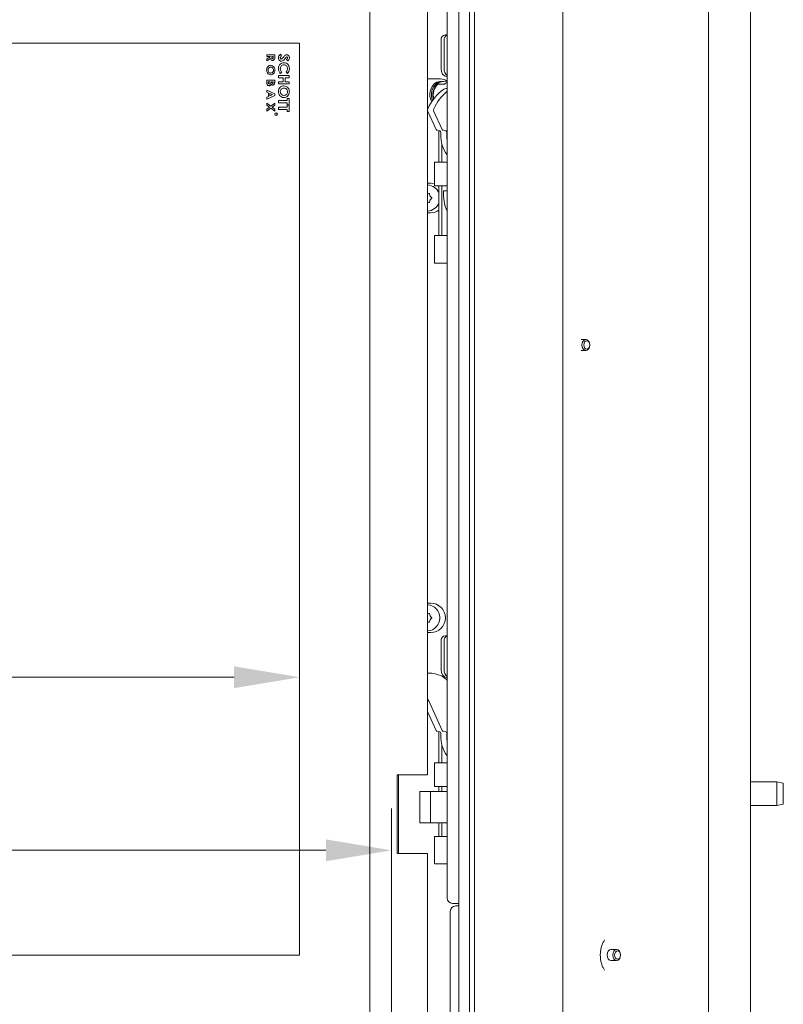
# Model space of a CAD drawing. Extents: x -2851 to 895, y -423 to 2517.
# Drawn here: x -2345 to -2054, y 1327 to 1703 of the extents above; entities that cross this region are included whole.
import ezdxf

# ---------------------------------------------------------------- set-up
doc = ezdxf.new("R2010")
doc.units = 0
doc.header["$LTSCALE"] = 5
doc.layers.add('Bemaßungen(Brunner)', color=7, linetype='Continuous', lineweight=25)
doc.layers.add('LAYER14', color=30, linetype='Continuous')
doc.layers.add('SLD-0', color=7, linetype='Continuous')
doc.styles.add('Brunner 2014', font='arial.ttf', dxfattribs={"height": 35})
doc.dimstyles.new('Brunner 2014', dxfattribs={"dimscale": 5, "dimtxt": 35, "dimasz": 5, "dimexe": 3.175, "dimexo": 0, "dimgap": 0.762, "dimtad": 1, "dimdec": 0, "dimrnd": 1e-08, "dimtxsty": 'Brunner 2014', "dimcen": 0.09, "dimdle": 10, "dimclrd": 7, "dimclre": 7, "dimclrt": 7, "dimadec": 1, "dimazin": 2, "dimtfac": 0.666667, "dimtdec": 0, "dimtmove": 0, "dimatfit": 3, "dimldrblk": 'Filled-1', "dimfxl": 1, "dimtolj": 1, "dimlwd": 5, "dimlwe": 5, "dimarcsym": 0})

# ---------------------------------------------------------------- blocks, each defined once
blk = doc.blocks.new('*D90')
at = {"layer": 'Defpoints', "color": 0, "lineweight": 5, "transparency": 16777216}
for p in [(-2203.35, 1386.12), (-2669.35, 1346.15), (-2203.35, 1312.15)]:
    blk.add_point(p, dxfattribs=at)
at = {"layer": 'SLD-0', "color": 7, "linetype": 'Continuous', "lineweight": 5, "transparency": 16777216}
for p, q in [((-2669.35, 1346.15), (-2669.35, 1401.99)), ((-2203.35, 1312.15), (-2203.35, 1401.99)), ((-2644.35, 1386.12), (-2228.35, 1386.12))]:
    blk.add_line(p, q, dxfattribs=at)
at = {"layer": 'SLD-0', "color": 7, "lineweight": 5, "transparency": 16777216}
for points in [[(-2644.35, 1390.28), (-2644.35, 1381.95), (-2669.35, 1386.12)], [(-2228.35, 1390.28), (-2228.35, 1381.95), (-2203.35, 1386.12)]]:
    blk.add_solid(points, dxfattribs=at)
at = {"layer": 'SLD-0', "color": 7, "lineweight": 5, "transparency": 16777216, "insert": (-2456.94, 1425.67), "char_height": 35, "attachment_point": 2, "style": 'Brunner 2014'}
blk.add_mtext('\\A1;466', dxfattribs=at)
blk = doc.blocks.new('Filled-1')
at = {"color": 0}
for p, q in [((0, 0), (-1, 0.167)), ((-1, 0.167), (-1, -0.167)), ((-1, 0), (0, 0)), ((-1, -0.167), (0, 0))]:
    blk.add_line(p, q, dxfattribs=at)
at = {"color": 0, "flags": 128}
blk.add_lwpolyline([(-1, -0.167), (0, 0), (-1, 0.167), (-1, -0.167)], dxfattribs=at)
at = {"color": 0}
blk.add_solid([(-1, -0.167), (0, 0), (-1, 0.167), (-1, -0.167)], dxfattribs=at)
blk = doc.blocks.new('*D95')
at = {"layer": 'Bemaßungen(Brunner)', "color": 7, "linetype": 'Continuous', "lineweight": 5, "transparency": 16777216}
for p, q in [((-2669.35, 1346.15), (-2669.35, 1467.95)), ((-2238.35, 1346.15), (-2238.35, 1467.95)), ((-2644.35, 1452.08), (-2263.35, 1452.08))]:
    blk.add_line(p, q, dxfattribs=at)
at = {"layer": 'Bemaßungen(Brunner)', "color": 7, "lineweight": 5, "transparency": 16777216}
for points in [[(-2644.35, 1456.25), (-2644.35, 1447.91), (-2669.35, 1452.08)], [(-2263.35, 1456.25), (-2263.35, 1447.91), (-2238.35, 1452.08)]]:
    blk.add_solid(points, dxfattribs=at)
at = {"layer": 'Defpoints', "color": 0, "lineweight": 5, "transparency": 16777216}
for p in [(-2238.35, 1452.08), (-2669.35, 1346.15), (-2238.35, 1346.15)]:
    blk.add_point(p, dxfattribs=at)
at = {"layer": 'Bemaßungen(Brunner)', "color": 7, "lineweight": 5, "transparency": 16777216, "insert": (-2459.63, 1473.77), "char_height": 35, "attachment_point": 5, "style": 'Brunner 2014'}
blk.add_mtext('\\A1;431', dxfattribs=at)

msp = doc.modelspace()

# ---------------------------------------------------------------- linework, layer by layer
at = {"color": 7, "linetype": 'Continuous', "lineweight": 5}
for p, q in [((-2082.62, 1276.7), (-2082.62, 2351.2)), ((-2066.64, 1877.7), (-2066.64, 1307.7)), ((-2138.12, 1747.7), (-2138.12, 1279.8)), ((-2189.65, 1414.9), (-2189.65, 1730.9)), ((-2211.65, 1319.9), (-2211.65, 1719.9)), ((-2182.18, 1367.9), (-2182.18, 1720.9)), ((-2182.84, 1696.9), (-2182.18, 1696.9)), ((-2663.35, 1693.65), (-2238.35, 1693.65)), ((-2238.35, 1693.65), (-2238.35, 1346.15)), ((-2184.47, 1694.9), (-2184.47, 1683.9)), ((-2183.33, 1683.9), (-2183.33, 1694.9)), ((-2250.85, 1688.57), (-2250.85, 1689.23)), ((-2250.85, 1689.23), (-2247.85, 1689.23)), ((-2249.54, 1688.57), (-2250.85, 1688.57)), ((-2250.85, 1687.72), (-2249.54, 1688.52)), ((-2249.54, 1688.52), (-2249.54, 1688.57)), ((-2249, 1688.57), (-2249, 1688.36)), ((-2248.39, 1688.57), (-2249, 1688.57)), ((-2248.39, 1688.39), (-2248.39, 1688.57)), ((-2247.85, 1689.23), (-2247.85, 1688.52)), ((-2245.6, 1689.49), (-2245.22, 1688.83)), ((-2249.48, 1687.82), (-2250.85, 1686.98)), ((-2250.85, 1686.98), (-2250.85, 1687.72)), ((-2242.88, 1686.93), (-2243.38, 1687.5)), ((-2246.35, 1680.52), (-2246.35, 1681.34)), ((-2246.35, 1681.34), (-2242.35, 1681.34)), ((-2245.15, 1682.72), (-2245.69, 1682.18)), ((-2243.04, 1682.16), (-2243.55, 1682.72)), ((-2242.35, 1681.34), (-2242.35, 1680.52)), ((-2250.85, 1679.65), (-2247.85, 1679.65)), ((-2250.85, 1678.68), (-2250.85, 1679.65)), ((-2250.31, 1678.99), (-2250.31, 1678.83)), ((-2249.54, 1678.99), (-2250.31, 1678.99)), ((-2249.54, 1678.86), (-2249.54, 1678.99)), ((-2249.04, 1678.99), (-2249.04, 1678.85)), ((-2248.39, 1678.99), (-2249.04, 1678.99)), ((-2248.39, 1678.83), (-2248.39, 1678.99)), ((-2247.85, 1679.65), (-2247.85, 1679.1)), ((-2244.61, 1680.52), (-2246.35, 1680.52)), ((-2246.35, 1679.03), (-2244.61, 1679.03)), ((-2246.35, 1678.21), (-2246.35, 1679.03)), ((-2242.35, 1678.21), (-2246.35, 1678.21)), ((-2244.61, 1679.03), (-2244.61, 1680.52)), ((-2243.89, 1680.52), (-2243.89, 1679.03)), ((-2242.35, 1680.52), (-2243.89, 1680.52)), ((-2243.89, 1679.03), (-2242.35, 1679.03)), ((-2242.35, 1679.03), (-2242.35, 1678.21)), ((-2184.67, 1680.1), (-2189.65, 1680.1)), ((-2185.63, 1678.1), (-2183.22, 1678.1)), ((-2184.1, 1679.1), (-2184.67, 1679.1)), ((-2183.53, 1679.1), (-2184.1, 1679.1)), ((-2182.73, 1679), (-2182.18, 1678.82)), ((-2250.85, 1675.08), (-2250.85, 1675.78)), ((-2250.85, 1675.78), (-2247.85, 1674.43)), ((-2250.23, 1674.81), (-2250.85, 1675.08)), ((-2247.85, 1673.75), (-2250.85, 1672.4)), ((-2250.23, 1673.37), (-2250.23, 1674.81)), ((-2249.7, 1674.57), (-2249.7, 1673.61)), ((-2248.65, 1674.09), (-2249.7, 1674.57)), ((-2249.7, 1673.61), (-2248.65, 1674.09)), ((-2247.85, 1674.43), (-2247.85, 1673.75)), ((-2182.18, 1676.43), (-2182.67, 1676.43)), ((-2250.85, 1673.1), (-2250.23, 1673.37)), ((-2250.85, 1672.4), (-2250.85, 1673.1)), ((-2250.85, 1670.86), (-2249.32, 1669.69)), ((-2250.85, 1670.08), (-2250.85, 1670.86)), ((-2249.84, 1669.3), (-2250.85, 1670.08)), ((-2249.32, 1669.69), (-2247.85, 1670.82)), ((-2247.85, 1670.04), (-2248.81, 1669.3)), ((-2247.85, 1670.82), (-2247.85, 1670.04)), ((-2246.35, 1671.8), (-2243.07, 1671.8)), ((-2246.35, 1670.98), (-2246.35, 1671.8)), ((-2243.07, 1670.98), (-2246.35, 1670.98)), ((-2243.07, 1671.8), (-2243.07, 1672.57)), ((-2243.07, 1672.57), (-2242.35, 1672.57)), ((-2243.07, 1670.21), (-2243.07, 1670.98)), ((-2242.35, 1670.21), (-2243.07, 1670.21)), ((-2243.07, 1669.29), (-2243.07, 1670.06)), ((-2243.07, 1670.06), (-2242.35, 1670.06)), ((-2242.35, 1672.57), (-2242.35, 1670.21)), ((-2242.35, 1670.06), (-2242.35, 1667.7)), ((-2250.85, 1668.53), (-2249.84, 1669.3)), ((-2249.32, 1668.91), (-2250.85, 1667.74)), ((-2250.85, 1667.74), (-2250.85, 1668.53)), ((-2247.85, 1667.78), (-2249.32, 1668.91)), ((-2248.81, 1669.3), (-2247.85, 1668.56)), ((-2247.85, 1668.56), (-2247.85, 1667.78)), ((-2246.35, 1669.29), (-2243.07, 1669.29)), ((-2246.35, 1668.47), (-2246.35, 1669.29)), ((-2243.07, 1668.47), (-2246.35, 1668.47)), ((-2243.07, 1667.7), (-2243.07, 1668.47)), ((-2242.35, 1667.7), (-2243.07, 1667.7)), ((-2189.65, 1668.1), (-2189.61, 1668.1)), ((-2189.51, 1667.71), (-2186.37, 1660.8)), ((-2187.21, 1667.71), (-2184.08, 1660.8)), ((-2186.09, 1660.55), (-2184.97, 1660.29)), ((-2185.29, 1660.37), (-2185.29, 1648.4)), ((-2184.64, 1659.8), (-2184.64, 1658.9)), ((-2183.8, 1660.55), (-2182.68, 1660.29)), ((-2182.34, 1659.8), (-2182.34, 1658.9)), ((-2184.15, 1648.4), (-2184.15, 1655.23)), ((-2187, 1648.4), (-2187, 1639.4)), ((-2187, 1648.4), (-2186.27, 1648.4)), ((-2186.27, 1648.4), (-2182.18, 1648.4)), ((-2189.65, 1640.3), (-2188.41, 1640.3)), ((-2188.41, 1640.3), (-2187, 1640.12)), ((-2186.27, 1639.4), (-2187, 1639.4)), ((-2182.18, 1639.4), (-2186.27, 1639.4)), ((-2185.29, 1639.4), (-2185.29, 1620.4)), ((-2184.15, 1620.4), (-2184.15, 1639.4)), ((-2182.18, 1637.43), (-2183.58, 1637.41)), ((-2182.18, 1637.41), (-2183.58, 1637.41)), ((-2188.41, 1629.1), (-2189.65, 1629.1)), ((-2187, 1620.4), (-2187, 1609.9)), ((-2187, 1620.4), (-2186.27, 1620.4)), ((-2186.27, 1620.4), (-2182.18, 1620.4)), ((-2186.27, 1609.9), (-2187, 1609.9)), ((-2182.18, 1609.9), (-2186.27, 1609.9)), ((-2189.65, 1480.3), (-2188.41, 1480.3)), ((-2188.41, 1469.1), (-2189.65, 1469.1)), ((-2182.84, 1467.9), (-2182.18, 1467.9)), ((-2184.47, 1465.9), (-2184.47, 1454.9)), ((-2183.33, 1454.9), (-2183.33, 1465.9)), ((-2182.59, 1451.39), (-2182.18, 1450.89)), ((-2189.2, 1443.1), (-2189.65, 1443.95)), ((-2189.65, 1443.1), (-2189.2, 1443.1)), ((-2189.2, 1443.1), (-2184.08, 1431.8)), ((-2189.65, 1439.03), (-2186.37, 1431.8)), ((-2186.09, 1431.55), (-2184.97, 1431.29)), ((-2185.29, 1431.37), (-2185.29, 1419.4)), ((-2184.64, 1430.8), (-2184.64, 1429.9)), ((-2183.8, 1431.55), (-2182.68, 1431.29)), ((-2182.34, 1430.8), (-2182.34, 1429.9)), ((-2184.15, 1419.4), (-2184.15, 1426.23)), ((-2187, 1419.4), (-2187, 1410.4)), ((-2187, 1419.4), (-2186.27, 1419.4)), ((-2186.27, 1419.4), (-2182.18, 1419.4)), ((-2191.3, 1414.9), (-2201.25, 1414.9)), ((-2201.25, 1414.9), (-2201.25, 1384.9)), ((-2200.65, 1384.9), (-2200.65, 1414.9)), ((-2189.65, 1414.9), (-2191.3, 1414.9)), ((-2056.64, 1412.2), (-2066.64, 1412.2)), ((-2054.14, 1411.76), (-2056.64, 1412.2)), ((-2056.64, 1403.2), (-2056.64, 1412.2)), ((-2054.14, 1411.76), (-2054.14, 1403.64)), ((-2192.52, 1402.53), (-2192.52, 1408.53)), ((-2192.52, 1408.53), (-2188.52, 1408.53)), ((-2188.52, 1408.53), (-2188.52, 1402.53)), ((-2187.67, 1408.53), (-2188.52, 1408.53)), ((-2182.18, 1408.53), (-2187.67, 1408.53)), ((-2186.27, 1410.4), (-2187, 1410.4)), ((-2182.18, 1410.4), (-2186.27, 1410.4)), ((-2185.29, 1410.4), (-2185.29, 1408.53)), ((-2184.15, 1408.53), (-2184.15, 1410.4)), ((-2056.64, 1403.2), (-2054.14, 1403.64)), ((-2192.52, 1396.53), (-2192.52, 1402.53)), ((-2188.52, 1402.53), (-2188.52, 1396.53)), ((-2066.64, 1403.2), (-2056.64, 1403.2)), ((-2188.52, 1396.53), (-2192.52, 1396.53)), ((-2188.52, 1396.53), (-2187.67, 1396.53)), ((-2187.67, 1396.53), (-2182.18, 1396.53)), ((-2185.29, 1396.53), (-2185.29, 1391.4)), ((-2184.15, 1391.4), (-2184.15, 1396.53)), ((-2187, 1391.4), (-2187, 1380.9)), ((-2187, 1391.4), (-2186.27, 1391.4)), ((-2186.27, 1391.4), (-2182.18, 1391.4)), ((-2201.25, 1384.9), (-2191.3, 1384.9)), ((-2191.3, 1384.9), (-2189.65, 1384.9)), ((-2189.65, 1308.9), (-2189.65, 1384.9)), ((-2186.27, 1380.9), (-2187, 1380.9)), ((-2182.18, 1380.9), (-2186.27, 1380.9)), ((-2177.71, 1365.9), (-2180.18, 1365.9)), ((-2177.71, 1365.59), (-2177.96, 1365.9)), ((-2180.99, 1362.9), (-2180.99, 1300.9)), ((-2177.71, 1364.9), (-2178.99, 1364.9)), ((-2122.18, 1351.98), (-2122.36, 1351.71)), ((-2117.61, 1348.3), (-2119.74, 1348.3)), ((-2238.35, 1346.15), (-2663.35, 1346.15)), ((-2119.74, 1344.1), (-2117.61, 1344.1))]:
    msp.add_line(p, q, dxfattribs=at)
at = {"color": 7, "linetype": 'Continuous', "lineweight": 5, "flags": 128}
for points in [[(-2188.07, 1671.3), (-2188.42, 1672.08), (-2188.73, 1673.39), (-2188.73, 1674.75), (-2188.44, 1676.06), (-2187.87, 1677.23), (-2187.06, 1678.17), (-2186.07, 1678.8), (-2184.98, 1679.08), (-2184.67, 1679.1)], [(-2187.74, 1671.8), (-2187.84, 1672.07), (-2188.15, 1673.38), (-2188.16, 1674.74), (-2187.87, 1676.05), (-2187.3, 1677.22), (-2186.49, 1678.16), (-2185.5, 1678.8), (-2184.41, 1679.08), (-2184.1, 1679.1)], [(-2187.74, 1671.8), (-2187.85, 1672.08), (-2188.15, 1673.39), (-2188.16, 1674.75), (-2187.87, 1676.06), (-2187.29, 1677.23), (-2186.48, 1678.17), (-2185.49, 1678.8), (-2184.4, 1679.08), (-2184.1, 1679.1)], [(-2187.36, 1672.33), (-2187.58, 1673.38), (-2187.59, 1674.74), (-2187.3, 1676.05), (-2186.73, 1677.22), (-2185.92, 1678.16), (-2184.93, 1678.8), (-2183.84, 1679.08), (-2182.73, 1679)], [(-2182.34, 1658.9), (-2182.25, 1657.28), (-2182.18, 1656.74)], [(-2188.87, 1453.65), (-2189.38, 1453.61), (-2189.65, 1453.53)], [(-2182.34, 1429.9), (-2182.25, 1428.28), (-2182.18, 1427.74)], [(-2119.74, 1348.3), (-2120.3, 1348.14), (-2120.79, 1347.68), (-2121.11, 1347), (-2121.22, 1346.2), (-2121.11, 1345.39), (-2120.79, 1344.71), (-2120.3, 1344.26), (-2119.74, 1344.1)], [(-2117.61, 1348.3), (-2118.18, 1348.14), (-2118.66, 1347.68), (-2118.99, 1347), (-2119.1, 1346.2), (-2118.99, 1345.39), (-2118.66, 1344.71), (-2118.18, 1344.26), (-2117.61, 1344.1), (-2117.05, 1344.26), (-2116.56, 1344.71), (-2116.24, 1345.39), (-2116.13, 1346.2), (-2116.24, 1347), (-2116.56, 1347.68), (-2117.05, 1348.14), (-2117.61, 1348.3)], [(-2117.26, 1347.8), (-2117.69, 1347.68), (-2118.06, 1347.33), (-2118.31, 1346.81), (-2118.39, 1346.2), (-2118.31, 1345.59), (-2118.06, 1345.07), (-2117.69, 1344.72), (-2117.26, 1344.6), (-2116.83, 1344.72), (-2116.46, 1345.07), (-2116.22, 1345.59), (-2116.13, 1346.2), (-2116.22, 1346.81), (-2116.46, 1347.33), (-2116.83, 1347.68), (-2117.26, 1347.8)]]:
    msp.add_lwpolyline(points, dxfattribs=at)
at = {"color": 7, "linetype": 'Continuous', "lineweight": 5}
for radius in [0.5, 0.43]:
    msp.add_circle((-2247.35, 1666.65), radius, dxfattribs=at)
for centre, radius, start, end in [((-2182.63, 1695.06), 1.85, 96.2435, 185.1111), ((-2181.32, 1694.99), 2.01, 115.1491, 182.6877), ((-2181.68, 1683.66), 2.8, 175.1712, 259.8542), ((-2180.18, 1683.79), 3.15, 178.0901, 230.6505), ((-2182.13, 1674.1), 5.31, 131.193, 197.0108), ((-2184.73, 1675.76), 4.34, 53.8759, 89.2405), ((-2181.01, 1675.31), 3.56, 109.1466, 128.3633), ((-2172.4, 1661.08), 18.72, 126.3623, 156.0354), ((-2169.88, 1660.94), 18.98, 130.3768, 155.9302), ((-2182.66, 1675.01), 1.42, 90.3984, 126.2524), ((-2188.42, 1668.19), 1.19, 155.7506, 203.9974), ((-2186.12, 1668.19), 1.19, 155.7506, 203.9974), ((-2185.98, 1660.96), 0.425, 202.3119, 254.7812), ((-2185.12, 1659.83), 0.484, 356.3284, 71.9572), ((-2171.74, 1658.73), 12.9, 179.2444, 215.9895), ((-2183.68, 1660.96), 0.425, 202.3119, 254.7812), ((-2182.83, 1659.83), 0.484, 356.3284, 71.9572), ((-2189.96, 1634.7), 5, 21.1636, 86.4983), ((-2189.96, 1638), 1.8, 279.7633, 295.5817), ((-2189.09, 1636.19), 0.2, 4.4183, 115.5817), ((-2187.1, 1636.35), 1.8, 184.4183, 210.0072), ((-2167.35, 1636.37), 16.26, 176.3157, 204.2947), ((-2189.96, 1631.4), 1.8, 64.4183, 80.2367), ((-2189.96, 1634.7), 5, 273.5017, 338.8364), ((-2189.09, 1633.2), 0.2, 244.4183, 355.5817), ((-2187.1, 1633.05), 1.8, 149.9973, 175.5817), ((-2187.1, 1636.35), 1.8, 209.9973, 235.5817), ((-2187.1, 1633.05), 1.8, 124.4183, 150.0072), ((-2188.23, 1634.7), 0.2, 304.4183, 55.5817), ((-2188.41, 1634.7), 5.6, 270, 303.7694), ((-2189.96, 1474.7), 5, 273.5017, 86.4983), ((-2188.41, 1474.7), 5.6, 270, 90), ((-2189.96, 1478), 1.8, 279.7633, 295.5817), ((-2189.09, 1476.19), 0.2, 4.4183, 115.5817), ((-2187.1, 1476.35), 1.8, 184.4183, 210.0072), ((-2187.1, 1476.35), 1.8, 209.9973, 235.5817), ((-2188.23, 1474.7), 0.2, 304.4183, 55.5817), ((-2188.41, 1474.7), 3.5, 342.4942, 17.5058), ((-2189.96, 1471.4), 1.8, 64.4183, 80.2367), ((-2189.09, 1473.2), 0.2, 244.4183, 355.5817), ((-2187.1, 1473.05), 1.8, 149.9973, 175.5817), ((-2187.1, 1473.05), 1.8, 124.4183, 150.0072), ((-2182.63, 1466.06), 1.85, 96.2435, 185.1111), ((-2181.32, 1465.99), 2.01, 115.1491, 182.6877), ((-2189.09, 1443.2), 10.46, 51.5742, 88.7609), ((-2181.68, 1454.66), 2.8, 175.1712, 259.8542), ((-2180.18, 1454.79), 3.15, 178.0901, 230.6505), ((-2185.98, 1431.96), 0.425, 202.3119, 254.7812), ((-2185.12, 1430.83), 0.484, 356.3284, 71.9572), ((-2171.74, 1429.73), 12.9, 179.2444, 215.9895), ((-2183.68, 1431.96), 0.425, 202.3119, 254.7812), ((-2182.83, 1430.83), 0.484, 356.3284, 71.9572), ((-2180.18, 1367.9), 2, 180, 270), ((-2178.99, 1362.9), 2, 90, 180)]:
    msp.add_arc(centre, radius, start, end, dxfattribs=at)
for points, knots in [([(-2247.85, 1688.52), (-2247.84, 1688.2), (-2247.84, 1687.81), (-2248.08, 1687.41), (-2248.26, 1687.26), (-2248.47, 1687.16), (-2248.63, 1687.15), (-2248.7, 1687.15)], [0, 0, 0, 0, 0.4990665, 0.6243219, 0.7495648, 0.8747037, 1, 1, 1, 1]), ([(-2246.45, 1688.13), (-2246.44, 1688.29), (-2246.42, 1688.61), (-2246.16, 1689.13), (-2245.81, 1689.36), (-2245.6, 1689.49)], [0, 0, 0, 0, 0.280659, 0.560804, 1, 1, 1, 1]), ([(-2245.22, 1688.83), (-2245.36, 1688.73), (-2245.56, 1688.6), (-2245.71, 1688.33), (-2245.73, 1688.2), (-2245.73, 1688.13)], [0, 0, 0, 0, 0.559313, 0.779769, 1, 1, 1, 1]), ([(-2244.67, 1688.21), (-2244.46, 1688.48), (-2244.16, 1688.86), (-2243.66, 1689.23), (-2243.4, 1689.27), (-2243.26, 1689.29)], [0, 0, 0, 0, 0.561002, 0.780896, 1, 1, 1, 1]), ([(-2243.26, 1689.29), (-2243.1, 1689.27), (-2242.78, 1689.22), (-2242.46, 1688.89), (-2242.27, 1688.52), (-2242.26, 1688.27), (-2242.25, 1688.14)], [0, 0, 0, 0, 0.2787889, 0.5586139, 0.77915, 1, 1, 1, 1]), ([(-2250.93, 1683.44), (-2250.91, 1683.7), (-2250.86, 1684.2), (-2250.47, 1684.79), (-2249.94, 1685.2), (-2249.55, 1685.24), (-2249.35, 1685.26)], [0, 0, 0, 0, 0.280319, 0.560052, 0.780181, 1, 1, 1, 1]), ([(-2248.7, 1687.15), (-2248.81, 1687.16), (-2249.02, 1687.18), (-2249.33, 1687.41), (-2249.42, 1687.67), (-2249.48, 1687.82)], [0, 0, 0, 0, 0.280298, 0.560033, 1, 1, 1, 1]), ([(-2249.35, 1685.26), (-2249.1, 1685.22), (-2248.6, 1685.15), (-2248.1, 1684.62), (-2247.82, 1684.04), (-2247.79, 1683.65), (-2247.77, 1683.45)], [0, 0, 0, 0, 0.278746, 0.558328, 0.779135, 1, 1, 1, 1]), ([(-2249, 1688.36), (-2249, 1688.24), (-2249, 1688.09), (-2248.93, 1687.91), (-2248.87, 1687.85), (-2248.79, 1687.81), (-2248.73, 1687.8), (-2248.69, 1687.8)], [0, 0, 0, 0, 0.5001577, 0.6252859, 0.7499827, 0.8748452, 1, 1, 1, 1]), ([(-2248.69, 1687.8), (-2248.66, 1687.81), (-2248.6, 1687.81), (-2248.52, 1687.86), (-2248.46, 1687.93), (-2248.38, 1688.1), (-2248.38, 1688.26), (-2248.39, 1688.39)], [0, 0, 0, 0, 0.124882, 0.249748, 0.37481, 0.500002, 1, 1, 1, 1]), ([(-2245.31, 1686.83), (-2245.5, 1686.85), (-2245.86, 1686.9), (-2246.24, 1687.27), (-2246.43, 1687.7), (-2246.44, 1687.99), (-2246.45, 1688.13)], [0, 0, 0, 0, 0.2791, 0.558501, 0.778992, 1, 1, 1, 1]), ([(-2246.45, 1684.02), (-2246.42, 1684.34), (-2246.37, 1684.99), (-2245.83, 1685.75), (-2245.11, 1686.2), (-2244.6, 1686.24), (-2244.34, 1686.26)], [0, 0, 0, 0, 0.280174, 0.559567, 0.779616, 1, 1, 1, 1]), ([(-2245.73, 1688.13), (-2245.73, 1688.07), (-2245.72, 1687.94), (-2245.63, 1687.79), (-2245.51, 1687.67), (-2245.41, 1687.66), (-2245.36, 1687.65)], [0, 0, 0, 0, 0.280495, 0.560382, 0.780592, 1, 1, 1, 1]), ([(-2244.34, 1685.44), (-2244.55, 1685.42), (-2244.98, 1685.38), (-2245.44, 1684.98), (-2245.7, 1684.49), (-2245.72, 1684.16), (-2245.73, 1684)], [0, 0, 0, 0, 0.279729, 0.558809, 0.779312, 1, 1, 1, 1]), ([(-2245.36, 1687.65), (-2245.27, 1687.67), (-2245.1, 1687.71), (-2244.89, 1687.94), (-2244.75, 1688.11), (-2244.67, 1688.21)], [0, 0, 0, 0, 0.2773524, 0.5580693, 1, 1, 1, 1]), ([(-2244.4, 1687.27), (-2244.54, 1687.13), (-2244.8, 1686.88), (-2245.16, 1686.85), (-2245.31, 1686.83)], [0, 0, 0, 0, 0.5603643, 1, 1, 1, 1]), ([(-2243.93, 1687.82), (-2244.02, 1687.71), (-2244.17, 1687.53), (-2244.33, 1687.35), (-2244.4, 1687.27)], [0, 0, 0, 0, 0.560046, 1, 1, 1, 1]), ([(-2244.34, 1686.26), (-2244.02, 1686.23), (-2243.37, 1686.15), (-2242.69, 1685.51), (-2242.31, 1684.76), (-2242.27, 1684.26), (-2242.25, 1684.01)], [0, 0, 0, 0, 0.279373, 0.558626, 0.779307, 1, 1, 1, 1]), ([(-2242.97, 1684.01), (-2242.99, 1684.22), (-2243.03, 1684.63), (-2243.39, 1685.11), (-2243.85, 1685.4), (-2244.18, 1685.43), (-2244.34, 1685.44)], [0, 0, 0, 0, 0.27991, 0.559532, 0.779667, 1, 1, 1, 1]), ([(-2243.42, 1688.4), (-2243.52, 1688.29), (-2243.7, 1688.11), (-2243.86, 1687.91), (-2243.93, 1687.82)], [0, 0, 0, 0, 0.5597781, 1, 1, 1, 1]), ([(-2243.23, 1688.47), (-2243.27, 1688.46), (-2243.34, 1688.46), (-2243.39, 1688.42), (-2243.42, 1688.4)], [0, 0, 0, 0, 0.559135, 1, 1, 1, 1]), ([(-2243.38, 1687.5), (-2243.26, 1687.6), (-2243.11, 1687.72), (-2242.98, 1687.95), (-2242.97, 1688.07), (-2242.97, 1688.12)], [0, 0, 0, 0, 0.559637, 0.780007, 1, 1, 1, 1]), ([(-2242.97, 1688.12), (-2242.97, 1688.17), (-2242.97, 1688.26), (-2243.04, 1688.37), (-2243.12, 1688.45), (-2243.19, 1688.46), (-2243.23, 1688.47)], [0, 0, 0, 0, 0.280534, 0.560349, 0.780626, 1, 1, 1, 1]), ([(-2242.25, 1688.14), (-2242.26, 1688.01), (-2242.28, 1687.74), (-2242.49, 1687.31), (-2242.74, 1687.08), (-2242.88, 1686.93)], [0, 0, 0, 0, 0.279955, 0.559815, 1, 1, 1, 1]), ([(-2249.36, 1681.65), (-2249.61, 1681.69), (-2250.1, 1681.76), (-2250.6, 1682.28), (-2250.89, 1682.86), (-2250.91, 1683.25), (-2250.93, 1683.44)], [0, 0, 0, 0, 0.278676, 0.558464, 0.779099, 1, 1, 1, 1]), ([(-2250.16, 1684.19), (-2250.23, 1684.06), (-2250.37, 1683.83), (-2250.38, 1683.56), (-2250.39, 1683.45)], [0, 0, 0, 0, 0.559338, 1, 1, 1, 1]), ([(-2250.39, 1683.45), (-2250.37, 1683.29), (-2250.34, 1682.96), (-2250.08, 1682.59), (-2249.73, 1682.34), (-2249.48, 1682.31), (-2249.35, 1682.3)], [0, 0, 0, 0, 0.280035, 0.559868, 0.779916, 1, 1, 1, 1]), ([(-2249.36, 1684.61), (-2249.54, 1684.59), (-2249.86, 1684.55), (-2250.07, 1684.3), (-2250.16, 1684.19)], [0, 0, 0, 0, 0.5586164, 1, 1, 1, 1]), ([(-2248.31, 1683.46), (-2248.33, 1683.62), (-2248.36, 1683.95), (-2248.62, 1684.33), (-2248.97, 1684.58), (-2249.23, 1684.6), (-2249.36, 1684.61)], [0, 0, 0, 0, 0.280169, 0.559806, 0.779778, 1, 1, 1, 1]), ([(-2247.77, 1683.45), (-2247.8, 1683.2), (-2247.85, 1682.7), (-2248.25, 1682.11), (-2248.77, 1681.71), (-2249.16, 1681.67), (-2249.36, 1681.65)], [0, 0, 0, 0, 0.280174, 0.560134, 0.780153, 1, 1, 1, 1]), ([(-2249.35, 1682.3), (-2249.19, 1682.32), (-2248.86, 1682.37), (-2248.53, 1682.7), (-2248.34, 1683.08), (-2248.32, 1683.33), (-2248.31, 1683.46)], [0, 0, 0, 0, 0.278982, 0.558758, 0.779251, 1, 1, 1, 1]), ([(-2245.69, 1682.18), (-2245.94, 1682.48), (-2246.38, 1683.02), (-2246.43, 1683.71), (-2246.45, 1684.02)], [0, 0, 0, 0, 0.559623, 1, 1, 1, 1]), ([(-2245.73, 1684), (-2245.7, 1683.73), (-2245.63, 1683.24), (-2245.3, 1682.88), (-2245.15, 1682.72)], [0, 0, 0, 0, 0.557832, 1, 1, 1, 1]), ([(-2243.55, 1682.72), (-2243.37, 1682.93), (-2243.04, 1683.31), (-2242.99, 1683.8), (-2242.97, 1684.01)], [0, 0, 0, 0, 0.559867, 1, 1, 1, 1]), ([(-2242.25, 1684.01), (-2242.29, 1683.62), (-2242.37, 1682.92), (-2242.84, 1682.39), (-2243.04, 1682.16)], [0, 0, 0, 0, 0.559379, 1, 1, 1, 1]), ([(-2249.98, 1677.49), (-2250.08, 1677.51), (-2250.29, 1677.53), (-2250.55, 1677.72), (-2250.82, 1678.08), (-2250.84, 1678.43), (-2250.85, 1678.68)], [0, 0, 0, 0, 0.186692, 0.373735, 0.560911, 1, 1, 1, 1]), ([(-2250.31, 1678.83), (-2250.31, 1678.69), (-2250.31, 1678.5), (-2250.23, 1678.3), (-2250.17, 1678.21), (-2250.07, 1678.16), (-2250, 1678.15), (-2249.96, 1678.15)], [0, 0, 0, 0, 0.500359, 0.625505, 0.750394, 0.874986, 1, 1, 1, 1]), ([(-2249.21, 1678.11), (-2249.25, 1678.02), (-2249.33, 1677.84), (-2249.52, 1677.63), (-2249.75, 1677.51), (-2249.9, 1677.5), (-2249.98, 1677.49)], [0, 0, 0, 0, 0.280558, 0.560067, 0.77994, 1, 1, 1, 1]), ([(-2249.96, 1678.15), (-2249.92, 1678.15), (-2249.84, 1678.16), (-2249.74, 1678.21), (-2249.66, 1678.3), (-2249.55, 1678.51), (-2249.55, 1678.7), (-2249.54, 1678.86)], [0, 0, 0, 0, 0.125084, 0.250062, 0.375247, 0.500458, 1, 1, 1, 1]), ([(-2248.63, 1677.73), (-2248.7, 1677.73), (-2248.84, 1677.74), (-2249.05, 1677.87), (-2249.15, 1678.02), (-2249.21, 1678.11)], [0, 0, 0, 0, 0.279939, 0.559917, 1, 1, 1, 1]), ([(-2249.04, 1678.85), (-2249.04, 1678.79), (-2249.04, 1678.67), (-2248.97, 1678.5), (-2248.85, 1678.39), (-2248.75, 1678.38), (-2248.7, 1678.38)], [0, 0, 0, 0, 0.28109, 0.560548, 0.780097, 1, 1, 1, 1]), ([(-2248.7, 1678.38), (-2248.65, 1678.39), (-2248.57, 1678.4), (-2248.49, 1678.46), (-2248.4, 1678.59), (-2248.39, 1678.72), (-2248.39, 1678.83)], [0, 0, 0, 0, 0.24957, 0.375336, 0.50123, 1, 1, 1, 1]), ([(-2247.9, 1678.41), (-2247.93, 1678.31), (-2247.99, 1678.12), (-2248.17, 1677.89), (-2248.39, 1677.75), (-2248.55, 1677.73), (-2248.63, 1677.73)], [0, 0, 0, 0, 0.2804488, 0.5602663, 0.780144, 1, 1, 1, 1]), ([(-2247.85, 1679.1), (-2247.85, 1678.97), (-2247.85, 1678.74), (-2247.89, 1678.51), (-2247.9, 1678.41)], [0, 0, 0, 0, 0.560212, 1, 1, 1, 1]), ([(-2246.45, 1675.2), (-2246.42, 1675.52), (-2246.36, 1676.16), (-2245.8, 1676.9), (-2245.11, 1677.37), (-2244.6, 1677.42), (-2244.35, 1677.44)], [0, 0, 0, 0, 0.279988, 0.559615, 0.779853, 1, 1, 1, 1]), ([(-2244.35, 1677.44), (-2244.03, 1677.4), (-2243.39, 1677.31), (-2242.71, 1676.69), (-2242.31, 1675.96), (-2242.27, 1675.45), (-2242.25, 1675.2)], [0, 0, 0, 0, 0.279258, 0.558786, 0.779393, 1, 1, 1, 1]), ([(-2244.36, 1672.98), (-2244.68, 1673.02), (-2245.32, 1673.1), (-2245.99, 1673.73), (-2246.39, 1674.45), (-2246.43, 1674.95), (-2246.45, 1675.2)], [0, 0, 0, 0, 0.2792569, 0.5589875, 0.779378, 1, 1, 1, 1]), ([(-2245.43, 1676.11), (-2245.53, 1675.95), (-2245.7, 1675.67), (-2245.73, 1675.35), (-2245.73, 1675.2)], [0, 0, 0, 0, 0.559349, 1, 1, 1, 1]), ([(-2245.73, 1675.2), (-2245.71, 1675), (-2245.66, 1674.58), (-2245.29, 1674.12), (-2244.84, 1673.84), (-2244.51, 1673.82), (-2244.35, 1673.8)], [0, 0, 0, 0, 0.279616, 0.559366, 0.779572, 1, 1, 1, 1]), ([(-2244.36, 1676.62), (-2244.59, 1676.6), (-2245.01, 1676.55), (-2245.3, 1676.25), (-2245.43, 1676.11)], [0, 0, 0, 0, 0.55922, 1, 1, 1, 1]), ([(-2242.97, 1675.22), (-2242.99, 1675.42), (-2243.03, 1675.84), (-2243.4, 1676.31), (-2243.87, 1676.58), (-2244.19, 1676.61), (-2244.36, 1676.62)], [0, 0, 0, 0, 0.279775, 0.559315, 0.77951, 1, 1, 1, 1]), ([(-2242.25, 1675.2), (-2242.28, 1674.88), (-2242.35, 1674.24), (-2242.91, 1673.52), (-2243.61, 1673.05), (-2244.11, 1673.01), (-2244.36, 1672.98)], [0, 0, 0, 0, 0.279771, 0.559595, 0.779766, 1, 1, 1, 1]), ([(-2244.35, 1673.8), (-2244.15, 1673.83), (-2243.73, 1673.88), (-2243.28, 1674.26), (-2243.01, 1674.73), (-2242.98, 1675.05), (-2242.97, 1675.22)], [0, 0, 0, 0, 0.2794847, 0.5592052, 0.7795147, 1, 1, 1, 1]), ([(-2123.85, 1346.2), (-2123.84, 1346.45), (-2123.83, 1347.22), (-2123.66, 1348.48), (-2123.28, 1349.87), (-2122.82, 1350.98), (-2122.47, 1351.51), (-2122.33, 1351.72)], [0, 0, 0, 0, 0.122039, 0.366155, 0.609324, 0.850644, 1, 1, 1, 1]), ([(-2122.21, 1340.5), (-2122.31, 1340.63), (-2122.64, 1341.06), (-2123.1, 1342.05), (-2123.54, 1343.4), (-2123.8, 1344.81), (-2123.84, 1345.76), (-2123.85, 1346.2)], [0, 0, 0, 0, 0.099796, 0.33297, 0.565718, 0.799041, 1, 1, 1, 1])]:
    msp.add_open_spline(points, degree=3, knots=knots, dxfattribs=at)
at = {"layer": 'LAYER14', "linetype": 'Continuous', "lineweight": 5}
for p, q in [((-2177.71, 1742.2), (-2177.71, 1284.2)), ((-2173.71, 1742.2), (-2173.71, 1284.2)), ((-2171.71, 1286.2), (-2171.71, 1740.2)), ((-2129.35, 1580.8), (-2131.16, 1580.8)), ((-2131.16, 1576.6), (-2129.35, 1576.6))]:
    msp.add_line(p, q, dxfattribs=at)
at = {"layer": 'LAYER14', "linetype": 'Continuous', "lineweight": 5, "flags": 128}
for points in [[(-2130.84, 1578.7), (-2130.72, 1577.89), (-2130.4, 1577.21), (-2129.92, 1576.76), (-2129.35, 1576.6), (-2128.78, 1576.76), (-2128.3, 1577.21), (-2127.98, 1577.89), (-2127.87, 1578.7), (-2127.98, 1579.5), (-2128.3, 1580.18), (-2128.78, 1580.64), (-2129.35, 1580.8), (-2129.92, 1580.64), (-2130.4, 1580.18), (-2130.72, 1579.5), (-2130.84, 1578.7)], [(-2130.13, 1578.7), (-2130.04, 1578.09), (-2129.8, 1577.57), (-2129.43, 1577.22), (-2129, 1577.1), (-2128.56, 1577.22), (-2128.2, 1577.57), (-2127.95, 1578.09), (-2127.87, 1578.7), (-2127.95, 1579.31), (-2128.2, 1579.83), (-2128.56, 1580.18), (-2129, 1580.3), (-2129.43, 1580.18), (-2129.8, 1579.83), (-2130.04, 1579.31), (-2130.13, 1578.7)]]:
    msp.add_lwpolyline(points, dxfattribs=at)

# ---------------------------------------------------------------- dimensions: what is measured, and where the dimension line sits
at = {"layer": 'Bemaßungen(Brunner)', "lineweight": 5}
dim = msp.add_linear_dim(base=(-2238.35, 1452.08), p1=(-2669.35, 1346.15), p2=(-2238.35, 1346.15), dimstyle='Brunner 2014', dxfattribs=at)
dim.commit()
dim.dimension.update_dxf_attribs({"geometry": '*D95', "text_midpoint": (-2459.63, 1452.08), "dimtype": 160})
at = {"layer": 'SLD-0', "lineweight": 5}
dim = msp.add_linear_dim(base=(-2203.35, 1386.12), p1=(-2669.35, 1346.15), p2=(-2203.35, 1312.15), dimstyle='Brunner 2014', dxfattribs=at)
dim.commit()
dim.dimension.update_dxf_attribs({"geometry": '*D90', "text_midpoint": (-2456.94, 1386.12), "dimtype": 160})

doc.saveas('drawing.dxf')
